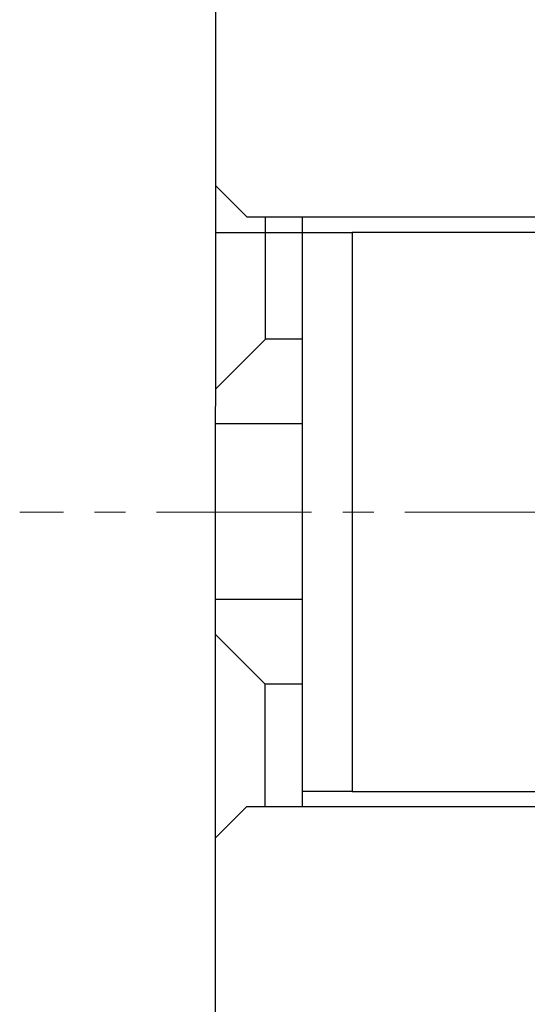
# Model space of a CAD drawing. Units: millimetres. Extents: x 1902 to 2199, y 1051 to 1261.
# Drawn here: x 2029 to 2037, y 1202 to 1218 of the extents above; entities that cross this region are included whole.
import ezdxf

# ---------------------------------------------------------------- set-up
doc = ezdxf.new("R2010")
doc.units = ezdxf.units.MM
doc.linetypes.add('CENTERX2', pattern=[4, 2.5, -0.5, 0.5, -0.5])
doc.layers.get('0').update_dxf_attribs({"lineweight": 25})
doc.layers.add('Cen', color=1, linetype='CENTERX2', lineweight=13)

msp = doc.modelspace()

# ---------------------------------------------------------------- linework, layer by layer
for p, q in [((2032.133, 1211.87), (2032.134, 1221.591)), ((2032.133, 1215.146), (2032.133, 1215.146)), ((2032.633, 1214.641), (2032.133, 1215.141)), ((2032.633, 1214.641), (2037.532, 1214.64)), ((2032.933, 1212.67), (2032.933, 1214.641)), ((2033.532, 1214.386), (2033.532, 1214.641)), ((2032.132, 1214.386), (2034.332, 1214.386)), ((2033.532, 1205.386), (2033.532, 1214.386)), ((2034.332, 1214.386), (2034.332, 1205.386)), ((2037.532, 1214.386), (2034.332, 1214.386)), ((2032.133, 1211.87), (2032.933, 1212.67)), ((2033.532, 1212.67), (2032.933, 1212.67)), ((2032.132, 1211.306), (2032.133, 1211.87)), ((2033.532, 1211.306), (2032.132, 1211.306)), ((2032.132, 1208.477), (2032.132, 1211.306)), ((2033.532, 1208.477), (2032.132, 1208.477)), ((2032.132, 1207.913), (2032.132, 1208.477)), ((2032.131, 1204.641), (2032.132, 1207.913)), ((2032.932, 1207.113), (2032.132, 1207.913)), ((2032.931, 1205.141), (2032.932, 1207.113)), ((2033.532, 1207.113), (2032.932, 1207.113)), ((2034.332, 1205.386), (2033.532, 1205.386)), ((2033.532, 1205.141), (2033.532, 1205.386)), ((2034.332, 1205.386), (2037.532, 1205.386)), ((2032.131, 1204.641), (2032.631, 1205.141)), ((2037.532, 1205.14), (2032.631, 1205.14)), ((2032.13, 1196.191), (2032.131, 1204.641)), ((2032.131, 1204.646), (2032.131, 1204.646))]:
    msp.add_line(p, q)
at = {"layer": 'Cen'}
msp.add_line((2065.679, 1209.883), (2028.976, 1209.883), dxfattribs=at)

doc.saveas('drawing.dxf')
